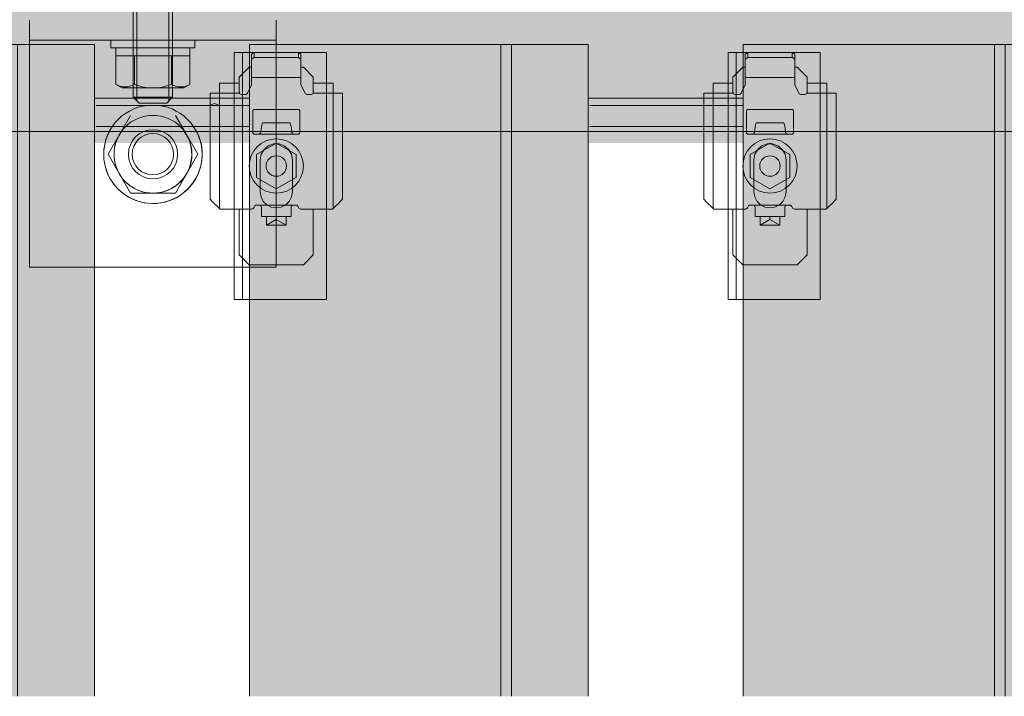
# Model space of a CAD drawing. Units: millimetres. Extents: x -2150 to 850, y 4840 to 7416.
# Drawn here: x 48 to 88, y 5325 to 5353 of the extents above; entities that cross this region are included whole.
import ezdxf

# ---------------------------------------------------------------- set-up
doc = ezdxf.new("R2010")
doc.units = ezdxf.units.MM
doc.header["$LTSCALE"] = 5.08
doc.layers.get('0').update_dxf_attribs({"lineweight": 0})
for name, color, linetype, lineweight in [('20130108_ルーバー（角度取付部品）', 7, 'Continuous', 0), ('Drawing1', 7, 'Continuous', 0), ('一般', 7, 'Continuous', 0)]:
    doc.layers.add(name, color=color, linetype=linetype, lineweight=lineweight)

# ---------------------------------------------------------------- blocks, each defined once
blk = doc.blocks.new('グループ-1071-1')
at = {"layer": '一般', "linetype": 'Continuous', "lineweight": 0}
blk.add_hatch(color=254, dxfattribs=at).paths.add_polyline_path([(188.48, 26627.43), (188.48, 26759.45), (257.08, 26759.45), (257.08, 26627.43)])
at = {"layer": '一般', "color": 1, "linetype": 'Continuous', "lineweight": 0}
for p, q in [((239.37, 26627.43), (239.37, 26759.45)), ((241.5, 26627.43), (241.5, 26759.45))]:
    blk.add_line(p, q, dxfattribs=at)
at = {"layer": '一般', "color": 1, "linetype": 'Continuous', "lineweight": 0, "flags": 128}
blk.add_lwpolyline([(188.48, 26627.43), (188.48, 26759.45), (257.08, 26759.45), (257.08, 26627.43)], dxfattribs=at)
blk = doc.blocks.new('グループ-1075-1')
at = {"layer": '一般', "linetype": 'Continuous', "lineweight": 0}
blk.add_hatch(color=254, dxfattribs=at).paths.add_polyline_path([(288.48, 26627.43), (288.48, 26759.45), (357.08, 26759.45), (357.08, 26627.43)])
at = {"layer": '一般', "color": 1, "linetype": 'Continuous', "lineweight": 0}
for p, q in [((339.37, 26627.43), (339.37, 26759.45)), ((341.5, 26627.43), (341.5, 26759.45))]:
    blk.add_line(p, q, dxfattribs=at)
at = {"layer": '一般', "color": 1, "linetype": 'Continuous', "lineweight": 0, "flags": 128}
blk.add_lwpolyline([(288.48, 26627.43), (288.48, 26759.45), (357.08, 26759.45), (357.08, 26627.43)], dxfattribs=at)
blk = doc.blocks.new('グループ-1079-1')
at = {"layer": '一般', "linetype": 'Continuous', "lineweight": 0}
blk.add_hatch(color=254, dxfattribs=at).paths.add_polyline_path([(388.48, 26627.43), (388.48, 26759.45), (457.08, 26759.45), (457.08, 26627.43)])
at = {"layer": '一般', "color": 1, "linetype": 'Continuous', "lineweight": 0}
for p, q in [((439.37, 26627.43), (439.37, 26759.45)), ((441.5, 26627.43), (441.5, 26759.45))]:
    blk.add_line(p, q, dxfattribs=at)
at = {"layer": '一般', "color": 1, "linetype": 'Continuous', "lineweight": 0, "flags": 128}
blk.add_lwpolyline([(388.48, 26627.43), (388.48, 26759.45), (457.08, 26759.45), (457.08, 26627.43)], dxfattribs=at)
blk = doc.blocks.new('グループ-2154-1')
at = {"layer": '一般', "color": 4, "linetype": 'Continuous', "lineweight": 0}
for p, q in [((285.39, 26707.82), (285.39, 26757.82)), ((285.39, 26757.82), (288.48, 26757.82)), ((287.06, 26757.82), (287.06, 26707.82)), ((304.03, 26757.82), (288.48, 26757.82)), ((304.03, 26757.82), (304.03, 26707.82)), ((288.48, 26707.82), (285.39, 26707.82)), ((288.48, 26707.82), (304.03, 26707.82))]:
    blk.add_line(p, q, dxfattribs=at)
blk = doc.blocks.new('グループ-2155-1')
at = {"layer": '一般', "color": 2, "linetype": 'Continuous', "lineweight": 0, "flags": 128}
blk.add_lwpolyline([(294.89, 26726.48), (293.89, 26726.32), (292.88, 26726.48), (291.98, 26726.95), (291.26, 26727.66), (290.8, 26728.57), (290.64, 26729.57), (290.64, 26736.07), (290.83, 26737.19), (291.4, 26738.16), (292.26, 26738.89), (293.32, 26739.28), (294.45, 26739.28), (295.51, 26738.89), (296.38, 26738.16), (296.94, 26737.19), (297.14, 26736.07), (297.14, 26729.57), (296.98, 26728.57), (296.52, 26727.66), (295.8, 26726.95)], close=True, dxfattribs=at)
at = {"layer": '一般', "color": 4}
blk.add_blockref('グループ-2154-1', (0, 0), dxfattribs=at)
blk = doc.blocks.new('グループ-2156-1')
at = {"layer": '20130108_ルーバー（角度取付部品）', "color": 17, "linetype": 'Continuous', "lineweight": 0}
for p, q in [((282.39, 26749.59), (286.43, 26749.59)), ((282.39, 26749.59), (282.39, 26739.45)), ((305.39, 26749.59), (301.35, 26749.59)), ((305.39, 26749.59), (305.39, 26726.19)), ((297.37, 26741.29), (290.45, 26741.3)), ((282.39, 26726.19), (282.39, 26739.45)), ((290.39, 26726.89), (297.39, 26726.89))]:
    blk.add_line(p, q, dxfattribs=at)
at = {"layer": '一般', "color": 17, "linetype": 'Continuous', "lineweight": 0}
for p, q in [((288.89, 26757.48), (289.39, 26757.84)), ((288.89, 26757.48), (288.89, 26751.29)), ((289.39, 26757.84), (298.39, 26757.84)), ((289.39, 26756.78), (289.39, 26757.84)), ((298.39, 26757.84), (298.89, 26757.48)), ((298.39, 26757.84), (298.39, 26756.78)), ((298.89, 26751.29), (298.89, 26757.48)), ((288.89, 26756.43), (289.39, 26756.78)), ((298.39, 26756.78), (289.39, 26756.78)), ((298.89, 26756.43), (298.39, 26756.78)), ((282.39, 26749.59), (282.39, 26751.59)), ((282.39, 26751.59), (286.39, 26751.59)), ((286.39, 26749.79), (286.39, 26751.59)), ((288.03, 26749.57), (288.89, 26751.29)), ((298.89, 26752.76), (288.89, 26752.76)), ((298.89, 26751.29), (299.75, 26749.57)), ((301.39, 26751.59), (305.39, 26751.59)), ((301.39, 26751.59), (301.39, 26749.79)), ((305.39, 26751.59), (305.39, 26749.59)), ((280.49, 26749.59), (282.39, 26749.59)), ((280.49, 26739.45), (280.49, 26749.59)), ((286.39, 26749.79), (286.41, 26749.69)), ((286.41, 26749.69), (286.43, 26749.59)), ((286.43, 26749.59), (286.51, 26749.47)), ((286.51, 26749.47), (286.61, 26749.37)), ((286.61, 26749.37), (286.75, 26749.31)), ((286.75, 26749.31), (286.89, 26749.29)), ((286.89, 26749.29), (287.58, 26749.29)), ((287.58, 26749.29), (287.72, 26749.31)), ((287.72, 26749.31), (287.84, 26749.36)), ((287.84, 26749.36), (287.95, 26749.45)), ((287.95, 26749.45), (288.03, 26749.57)), ((299.75, 26749.57), (299.83, 26749.45)), ((299.83, 26749.45), (299.93, 26749.36)), ((299.93, 26749.36), (300.06, 26749.31)), ((300.06, 26749.31), (300.2, 26749.29)), ((300.2, 26749.29), (300.89, 26749.29)), ((300.89, 26749.29), (301.03, 26749.31)), ((301.03, 26749.31), (301.16, 26749.37)), ((301.16, 26749.37), (301.27, 26749.47)), ((301.27, 26749.47), (301.35, 26749.59)), ((301.35, 26749.59), (301.37, 26749.69)), ((301.37, 26749.69), (301.39, 26749.79)), ((305.39, 26749.59), (307.29, 26749.59)), ((307.29, 26749.59), (307.29, 26728.09)), ((289.15, 26746.08), (289.14, 26745.99)), ((289.14, 26745.99), (289.14, 26741.59)), ((289.2, 26746.17), (289.15, 26746.08)), ((289.26, 26746.23), (289.2, 26746.17)), ((289.35, 26746.28), (289.26, 26746.23)), ((289.44, 26746.29), (289.35, 26746.28)), ((298.34, 26746.29), (289.44, 26746.29)), ((298.43, 26746.28), (298.34, 26746.29)), ((298.51, 26746.23), (298.43, 26746.28)), ((298.58, 26746.17), (298.51, 26746.23)), ((298.62, 26746.08), (298.58, 26746.17)), ((298.64, 26745.99), (298.62, 26746.08)), ((298.64, 26741.59), (298.64, 26745.99)), ((290.87, 26742.7), (290.96, 26743.16)), ((290.96, 26743.16), (291.03, 26743.44)), ((291.03, 26743.44), (291.11, 26743.59)), ((291.11, 26743.59), (291.14, 26743.59)), ((291.14, 26743.59), (291.14, 26743.59)), ((291.14, 26743.59), (296.64, 26743.59)), ((296.64, 26743.59), (296.72, 26743.49)), ((296.64, 26743.59), (296.64, 26743.59)), ((296.72, 26743.49), (296.8, 26743.25)), ((296.8, 26743.25), (296.88, 26742.82)), ((289.14, 26741.59), (289.15, 26741.5)), ((289.15, 26741.5), (289.2, 26741.41)), ((289.2, 26741.41), (289.26, 26741.35)), ((289.26, 26741.35), (289.35, 26741.3)), ((289.35, 26741.3), (289.44, 26741.29)), ((289.44, 26741.29), (290.41, 26741.29)), ((290.41, 26741.29), (290.5, 26741.31)), ((290.5, 26741.31), (290.59, 26741.35)), ((290.59, 26741.35), (290.66, 26741.42)), ((290.66, 26741.42), (290.7, 26741.51)), ((290.7, 26741.51), (290.72, 26741.59)), ((290.72, 26741.59), (290.8, 26742.21)), ((290.8, 26742.21), (290.87, 26742.7)), ((296.88, 26742.82), (296.95, 26742.35)), ((296.95, 26742.35), (297.04, 26741.77)), ((297.04, 26741.77), (297.06, 26741.59)), ((297.06, 26741.59), (297.08, 26741.51)), ((297.08, 26741.51), (297.12, 26741.42)), ((297.12, 26741.42), (297.19, 26741.35)), ((297.19, 26741.35), (297.27, 26741.31)), ((297.27, 26741.31), (297.37, 26741.29)), ((297.37, 26741.29), (298.34, 26741.29)), ((298.34, 26741.29), (298.43, 26741.3)), ((298.43, 26741.3), (298.51, 26741.35)), ((298.51, 26741.35), (298.58, 26741.41)), ((298.58, 26741.41), (298.62, 26741.5)), ((298.62, 26741.5), (298.64, 26741.59)), ((280.49, 26739.45), (280.49, 26728.09)), ((280.75, 26727.82), (280.49, 26728.09)), ((280.77, 26727.8), (280.75, 26727.82)), ((281.33, 26727.21), (280.77, 26727.8)), ((281.95, 26726.62), (281.33, 26727.21)), ((289.89, 26726.89), (289.72, 26726.86)), ((290.39, 26726.89), (289.89, 26726.89)), ((290.53, 26726.87), (290.39, 26726.89)), ((297.39, 26726.89), (297.25, 26726.87)), ((297.89, 26726.89), (297.39, 26726.89)), ((298.06, 26726.86), (297.89, 26726.89)), ((306.47, 26727.23), (305.84, 26726.64)), ((307.02, 26727.82), (306.47, 26727.23)), ((307.29, 26728.09), (307.02, 26727.82)), ((282.49, 26726.09), (281.95, 26726.62)), ((282.49, 26726.09), (285.39, 26726.09)), ((288.91, 26726.09), (285.39, 26726.09)), ((289.08, 26726.12), (288.91, 26726.09)), ((289.22, 26726.2), (289.08, 26726.12)), ((289.34, 26726.33), (289.22, 26726.2)), ((289.46, 26726.65), (289.34, 26726.33)), ((289.57, 26726.78), (289.46, 26726.65)), ((289.72, 26726.86), (289.57, 26726.78)), ((290.66, 26726.81), (290.53, 26726.87)), ((290.77, 26726.71), (290.66, 26726.81)), ((290.85, 26726.59), (290.77, 26726.71)), ((290.87, 26726.49), (290.85, 26726.59)), ((290.89, 26726.39), (290.87, 26726.49)), ((290.89, 26724.59), (290.89, 26726.39)), ((296.91, 26726.49), (296.89, 26726.39)), ((296.89, 26724.59), (296.89, 26726.39)), ((296.93, 26726.59), (296.91, 26726.49)), ((297.01, 26726.71), (296.93, 26726.59)), ((297.11, 26726.81), (297.01, 26726.71)), ((297.25, 26726.87), (297.11, 26726.81)), ((298.2, 26726.78), (298.06, 26726.86)), ((298.32, 26726.65), (298.2, 26726.78)), ((298.44, 26726.33), (298.32, 26726.65)), ((298.55, 26726.2), (298.44, 26726.33)), ((298.7, 26726.12), (298.55, 26726.2)), ((298.87, 26726.09), (298.7, 26726.12)), ((305.29, 26726.09), (298.87, 26726.09)), ((305.82, 26726.62), (305.29, 26726.09)), ((305.84, 26726.64), (305.82, 26726.62)), ((296.89, 26724.59), (290.89, 26724.59))]:
    blk.add_line(p, q, dxfattribs=at)
blk = doc.blocks.new('グループ-2157-1')
at = {"layer": '一般', "color": 17, "linetype": 'Continuous', "lineweight": 0}
for p, q in [((288.39, 26754.82), (286.39, 26752.82)), ((288.39, 26754.82), (288.89, 26754.82)), ((298.89, 26754.82), (299.39, 26754.82)), ((301.39, 26752.82), (299.39, 26754.82)), ((286.39, 26752.82), (286.39, 26751.59)), ((301.39, 26752.82), (301.39, 26751.59)), ((286.39, 26726.09), (286.39, 26716.82)), ((301.39, 26726.09), (301.39, 26716.82)), ((291.89, 26724.59), (291.89, 26722.82)), ((291.89, 26722.82), (293.89, 26723.98)), ((293.89, 26724.59), (293.89, 26723.98)), ((293.89, 26723.98), (295.89, 26722.82)), ((295.89, 26724.59), (295.89, 26722.82)), ((295.89, 26722.82), (291.89, 26722.82)), ((286.39, 26716.82), (288.39, 26714.82)), ((299.39, 26714.82), (301.39, 26716.82)), ((288.39, 26714.82), (299.39, 26714.82))]:
    blk.add_line(p, q, dxfattribs=at)
blk = doc.blocks.new('グループ-2158-1')
at = {"color": 17, "linetype": 'Continuous', "lineweight": 0}
for p, q in [((289.89, 26737.13), (293.89, 26739.44)), ((293.89, 26739.44), (297.89, 26737.13)), ((289.89, 26732.52), (289.89, 26737.13)), ((297.89, 26737.13), (297.89, 26732.52)), ((293.89, 26730.21), (289.89, 26732.52)), ((297.89, 26732.52), (293.89, 26730.21))]:
    blk.add_line(p, q, dxfattribs=at)
blk.add_circle((293.89, 26734.82), 2.07, dxfattribs=at)
blk = doc.blocks.new('グループ-2159-1')
at = {"layer": '20130108_ルーバー（角度取付部品）', "color": 17}
blk.add_blockref('グループ-2158-1', (0, 0), dxfattribs=at)
at = {"layer": '一般', "color": 17}
for name in ['グループ-2156-1', 'グループ-2157-1']:
    blk.add_blockref(name, (0, 0), dxfattribs=at)
blk = doc.blocks.new('グループ-2160-1')
at = {"layer": 'Drawing1', "color": 17, "linetype": 'Continuous', "lineweight": 0}
blk.add_circle((293.89, 26734.82), 5.5, dxfattribs=at)
at = {"layer": '一般', "color": 17}
blk.add_blockref('グループ-2159-1', (0, 0), dxfattribs=at)
blk = doc.blocks.new('グループ-2161-1')
at = {"layer": '一般', "color": 17}
for name in ['グループ-2160-1', 'グループ-2155-1']:
    blk.add_blockref(name, (0, 0), dxfattribs=at)
blk = doc.blocks.new('グループ-2186-1')
at = {"layer": '一般', "color": 4, "linetype": 'Continuous', "lineweight": 0}
for p, q in [((385.39, 26707.82), (385.39, 26757.82)), ((385.39, 26757.82), (388.48, 26757.82)), ((387.06, 26757.82), (387.06, 26707.82)), ((404.03, 26757.82), (388.48, 26757.82)), ((404.03, 26757.82), (404.03, 26707.82)), ((388.48, 26707.82), (385.39, 26707.82)), ((388.48, 26707.82), (404.03, 26707.82))]:
    blk.add_line(p, q, dxfattribs=at)
blk = doc.blocks.new('グループ-2187-1')
at = {"layer": '一般', "color": 2, "linetype": 'Continuous', "lineweight": 0, "flags": 128}
blk.add_lwpolyline([(394.89, 26726.48), (393.89, 26726.32), (392.88, 26726.48), (391.98, 26726.95), (391.26, 26727.66), (390.8, 26728.57), (390.64, 26729.57), (390.64, 26736.07), (390.83, 26737.19), (391.4, 26738.16), (392.26, 26738.89), (393.32, 26739.28), (394.45, 26739.28), (395.51, 26738.89), (396.38, 26738.16), (396.94, 26737.19), (397.14, 26736.07), (397.14, 26729.57), (396.98, 26728.57), (396.52, 26727.66), (395.8, 26726.95)], close=True, dxfattribs=at)
at = {"layer": '一般', "color": 4}
blk.add_blockref('グループ-2186-1', (0, 0), dxfattribs=at)
blk = doc.blocks.new('グループ-2188-1')
at = {"layer": '20130108_ルーバー（角度取付部品）', "color": 17, "linetype": 'Continuous', "lineweight": 0}
for p, q in [((382.39, 26749.59), (386.43, 26749.59)), ((382.39, 26749.59), (382.39, 26739.45)), ((405.39, 26749.59), (401.35, 26749.59)), ((405.39, 26749.59), (405.39, 26726.19)), ((397.37, 26741.29), (390.45, 26741.3)), ((382.39, 26726.19), (382.39, 26739.45)), ((390.39, 26726.89), (397.39, 26726.89))]:
    blk.add_line(p, q, dxfattribs=at)
at = {"layer": '一般', "color": 17, "linetype": 'Continuous', "lineweight": 0}
for p, q in [((388.89, 26757.48), (389.39, 26757.84)), ((388.89, 26757.48), (388.89, 26751.29)), ((389.39, 26757.84), (398.39, 26757.84)), ((389.39, 26756.78), (389.39, 26757.84)), ((398.39, 26757.84), (398.89, 26757.48)), ((398.39, 26757.84), (398.39, 26756.78)), ((398.89, 26751.29), (398.89, 26757.48)), ((388.89, 26756.43), (389.39, 26756.78)), ((398.39, 26756.78), (389.39, 26756.78)), ((398.89, 26756.43), (398.39, 26756.78)), ((382.39, 26749.59), (382.39, 26751.59)), ((382.39, 26751.59), (386.39, 26751.59)), ((386.39, 26749.79), (386.39, 26751.59)), ((388.03, 26749.57), (388.89, 26751.29)), ((398.89, 26752.76), (388.89, 26752.76)), ((398.89, 26751.29), (399.75, 26749.57)), ((401.39, 26751.59), (405.39, 26751.59)), ((401.39, 26751.59), (401.39, 26749.79)), ((405.39, 26751.59), (405.39, 26749.59)), ((380.49, 26749.59), (382.39, 26749.59)), ((380.49, 26739.45), (380.49, 26749.59)), ((386.39, 26749.79), (386.41, 26749.69)), ((386.41, 26749.69), (386.43, 26749.59)), ((386.43, 26749.59), (386.51, 26749.47)), ((386.51, 26749.47), (386.61, 26749.37)), ((386.61, 26749.37), (386.75, 26749.31)), ((386.75, 26749.31), (386.89, 26749.29)), ((386.89, 26749.29), (387.58, 26749.29)), ((387.58, 26749.29), (387.72, 26749.31)), ((387.72, 26749.31), (387.84, 26749.36)), ((387.84, 26749.36), (387.95, 26749.45)), ((387.95, 26749.45), (388.03, 26749.57)), ((399.75, 26749.57), (399.83, 26749.45)), ((399.83, 26749.45), (399.93, 26749.36)), ((399.93, 26749.36), (400.06, 26749.31)), ((400.06, 26749.31), (400.2, 26749.29)), ((400.2, 26749.29), (400.89, 26749.29)), ((400.89, 26749.29), (401.03, 26749.31)), ((401.03, 26749.31), (401.16, 26749.37)), ((401.16, 26749.37), (401.27, 26749.47)), ((401.27, 26749.47), (401.35, 26749.59)), ((401.35, 26749.59), (401.37, 26749.69)), ((401.37, 26749.69), (401.39, 26749.79)), ((405.39, 26749.59), (407.29, 26749.59)), ((407.29, 26749.59), (407.29, 26728.09)), ((389.15, 26746.08), (389.14, 26745.99)), ((389.14, 26745.99), (389.14, 26741.59)), ((389.2, 26746.17), (389.15, 26746.08)), ((389.26, 26746.23), (389.2, 26746.17)), ((389.35, 26746.28), (389.26, 26746.23)), ((389.44, 26746.29), (389.35, 26746.28)), ((398.34, 26746.29), (389.44, 26746.29)), ((398.43, 26746.28), (398.34, 26746.29)), ((398.51, 26746.23), (398.43, 26746.28)), ((398.58, 26746.17), (398.51, 26746.23)), ((398.62, 26746.08), (398.58, 26746.17)), ((398.64, 26745.99), (398.62, 26746.08)), ((398.64, 26741.59), (398.64, 26745.99)), ((390.87, 26742.7), (390.96, 26743.16)), ((390.96, 26743.16), (391.03, 26743.44)), ((391.03, 26743.44), (391.11, 26743.59)), ((391.11, 26743.59), (391.14, 26743.59)), ((391.14, 26743.59), (391.14, 26743.59)), ((391.14, 26743.59), (396.64, 26743.59)), ((396.64, 26743.59), (396.72, 26743.49)), ((396.64, 26743.59), (396.64, 26743.59)), ((396.72, 26743.49), (396.8, 26743.25)), ((396.8, 26743.25), (396.88, 26742.82)), ((389.14, 26741.59), (389.15, 26741.5)), ((389.15, 26741.5), (389.2, 26741.41)), ((389.2, 26741.41), (389.26, 26741.35)), ((389.26, 26741.35), (389.35, 26741.3)), ((389.35, 26741.3), (389.44, 26741.29)), ((389.44, 26741.29), (390.41, 26741.29)), ((390.41, 26741.29), (390.5, 26741.31)), ((390.5, 26741.31), (390.59, 26741.35)), ((390.59, 26741.35), (390.66, 26741.42)), ((390.66, 26741.42), (390.7, 26741.51)), ((390.7, 26741.51), (390.72, 26741.59)), ((390.72, 26741.59), (390.8, 26742.21)), ((390.8, 26742.21), (390.87, 26742.7)), ((396.88, 26742.82), (396.95, 26742.35)), ((396.95, 26742.35), (397.04, 26741.77)), ((397.04, 26741.77), (397.06, 26741.59)), ((397.06, 26741.59), (397.08, 26741.51)), ((397.08, 26741.51), (397.12, 26741.42)), ((397.12, 26741.42), (397.19, 26741.35)), ((397.19, 26741.35), (397.27, 26741.31)), ((397.27, 26741.31), (397.37, 26741.29)), ((397.37, 26741.29), (398.34, 26741.29)), ((398.34, 26741.29), (398.43, 26741.3)), ((398.43, 26741.3), (398.51, 26741.35)), ((398.51, 26741.35), (398.58, 26741.41)), ((398.58, 26741.41), (398.62, 26741.5)), ((398.62, 26741.5), (398.64, 26741.59)), ((380.49, 26739.45), (380.49, 26728.09)), ((380.75, 26727.82), (380.49, 26728.09)), ((380.77, 26727.8), (380.75, 26727.82)), ((381.33, 26727.21), (380.77, 26727.8)), ((381.95, 26726.62), (381.33, 26727.21)), ((389.89, 26726.89), (389.72, 26726.86)), ((390.39, 26726.89), (389.89, 26726.89)), ((390.53, 26726.87), (390.39, 26726.89)), ((397.39, 26726.89), (397.25, 26726.87)), ((397.89, 26726.89), (397.39, 26726.89)), ((398.06, 26726.86), (397.89, 26726.89)), ((406.47, 26727.23), (405.84, 26726.64)), ((407.02, 26727.82), (406.47, 26727.23)), ((407.29, 26728.09), (407.02, 26727.82)), ((382.49, 26726.09), (381.95, 26726.62)), ((382.49, 26726.09), (385.39, 26726.09)), ((388.91, 26726.09), (385.39, 26726.09)), ((389.08, 26726.12), (388.91, 26726.09)), ((389.22, 26726.2), (389.08, 26726.12)), ((389.34, 26726.33), (389.22, 26726.2)), ((389.46, 26726.65), (389.34, 26726.33)), ((389.57, 26726.78), (389.46, 26726.65)), ((389.72, 26726.86), (389.57, 26726.78)), ((390.66, 26726.81), (390.53, 26726.87)), ((390.77, 26726.71), (390.66, 26726.81)), ((390.85, 26726.59), (390.77, 26726.71)), ((390.87, 26726.49), (390.85, 26726.59)), ((390.89, 26726.39), (390.87, 26726.49)), ((390.89, 26724.59), (390.89, 26726.39)), ((396.91, 26726.49), (396.89, 26726.39)), ((396.89, 26724.59), (396.89, 26726.39)), ((396.93, 26726.59), (396.91, 26726.49)), ((397.01, 26726.71), (396.93, 26726.59)), ((397.11, 26726.81), (397.01, 26726.71)), ((397.25, 26726.87), (397.11, 26726.81)), ((398.2, 26726.78), (398.06, 26726.86)), ((398.32, 26726.65), (398.2, 26726.78)), ((398.44, 26726.33), (398.32, 26726.65)), ((398.55, 26726.2), (398.44, 26726.33)), ((398.7, 26726.12), (398.55, 26726.2)), ((398.87, 26726.09), (398.7, 26726.12)), ((405.29, 26726.09), (398.87, 26726.09)), ((405.82, 26726.62), (405.29, 26726.09)), ((405.84, 26726.64), (405.82, 26726.62)), ((396.89, 26724.59), (390.89, 26724.59))]:
    blk.add_line(p, q, dxfattribs=at)
blk = doc.blocks.new('グループ-2189-1')
at = {"layer": '一般', "color": 17, "linetype": 'Continuous', "lineweight": 0}
for p, q in [((388.39, 26754.82), (386.39, 26752.82)), ((388.39, 26754.82), (388.89, 26754.82)), ((398.89, 26754.82), (399.39, 26754.82)), ((401.39, 26752.82), (399.39, 26754.82)), ((386.39, 26752.82), (386.39, 26751.59)), ((401.39, 26752.82), (401.39, 26751.59)), ((386.39, 26726.09), (386.39, 26716.82)), ((401.39, 26726.09), (401.39, 26716.82)), ((391.89, 26724.59), (391.89, 26722.82)), ((391.89, 26722.82), (393.89, 26723.98)), ((393.89, 26724.59), (393.89, 26723.98)), ((393.89, 26723.98), (395.89, 26722.82)), ((395.89, 26724.59), (395.89, 26722.82)), ((395.89, 26722.82), (391.89, 26722.82)), ((386.39, 26716.82), (388.39, 26714.82)), ((399.39, 26714.82), (401.39, 26716.82)), ((388.39, 26714.82), (399.39, 26714.82))]:
    blk.add_line(p, q, dxfattribs=at)
blk = doc.blocks.new('グループ-2190-1')
at = {"color": 17, "linetype": 'Continuous', "lineweight": 0}
for p, q in [((389.89, 26737.13), (393.89, 26739.44)), ((393.89, 26739.44), (397.89, 26737.13)), ((389.89, 26732.52), (389.89, 26737.13)), ((397.89, 26737.13), (397.89, 26732.52)), ((393.89, 26730.21), (389.89, 26732.52)), ((397.89, 26732.52), (393.89, 26730.21))]:
    blk.add_line(p, q, dxfattribs=at)
blk.add_circle((393.89, 26734.82), 2.07, dxfattribs=at)
blk = doc.blocks.new('グループ-2191-1')
at = {"layer": '20130108_ルーバー（角度取付部品）', "color": 17}
blk.add_blockref('グループ-2190-1', (0, 0), dxfattribs=at)
at = {"layer": '一般', "color": 17}
for name in ['グループ-2188-1', 'グループ-2189-1']:
    blk.add_blockref(name, (0, 0), dxfattribs=at)
blk = doc.blocks.new('グループ-2192-1')
at = {"layer": 'Drawing1', "color": 17, "linetype": 'Continuous', "lineweight": 0}
blk.add_circle((393.89, 26734.82), 5.5, dxfattribs=at)
at = {"layer": '一般', "color": 17}
blk.add_blockref('グループ-2191-1', (0, 0), dxfattribs=at)
blk = doc.blocks.new('グループ-2193-1')
at = {"layer": '一般', "color": 17}
for name in ['グループ-2192-1', 'グループ-2187-1']:
    blk.add_blockref(name, (0, 0), dxfattribs=at)
blk = doc.blocks.new('グループ-7577-1')
at = {"layer": 'Drawing1', "color": 17, "linetype": 'Continuous', "lineweight": 0}
for p, q in [((261.38, 26777.13), (262.59, 26777.83)), ((261.38, 26772.53), (261.38, 26777.13)), ((275.19, 26777.83), (262.59, 26777.83)), ((265.14, 26772.53), (265.14, 26777.13)), ((272.64, 26772.53), (272.64, 26777.13)), ((276.39, 26777.13), (275.19, 26777.83)), ((276.39, 26772.53), (276.39, 26777.13)), ((261.38, 26772.53), (276.39, 26772.53)), ((264.89, 26772.53), (264.89, 26748.73)), ((272.89, 26772.53), (272.89, 26748.73)), ((265.64, 26768.53), (264.89, 26769.28)), ((272.14, 26768.53), (272.89, 26769.28)), ((264.89, 26768.53), (272.89, 26768.53)), ((265.64, 26768.53), (265.64, 26747.98)), ((272.14, 26768.53), (272.14, 26747.98)), ((272.89, 26748.73), (264.89, 26748.73)), ((264.89, 26748.73), (266.09, 26747.53)), ((271.69, 26747.53), (266.09, 26747.53)), ((272.89, 26748.73), (271.69, 26747.53))]:
    blk.add_line(p, q, dxfattribs=at)
for centre, radius, start, end in [((263.26, 26773.88), 3.75, 60, 120), ((268.89, 26767.36), 10.46, 68.9856, 111.0144), ((274.52, 26773.88), 3.75, 60, 120)]:
    blk.add_arc(centre, radius, start, end, dxfattribs=at)
blk = doc.blocks.new('グループ-7578-1')
at = {"color": 17, "linetype": 'Continuous', "lineweight": 0}
for p, q in [((261.38, 26757.13), (276.39, 26757.13)), ((261.38, 26757.13), (261.38, 26751.35)), ((265.14, 26757.13), (265.14, 26751.35)), ((272.64, 26757.13), (272.64, 26751.35)), ((276.39, 26757.13), (276.39, 26751.35)), ((261.38, 26751.35), (262.64, 26750.63)), ((276.39, 26751.35), (275.14, 26750.63)), ((262.64, 26750.63), (275.14, 26750.63))]:
    blk.add_line(p, q, dxfattribs=at)
for centre, radius, start, end in [((263.26, 26754.6), 3.75, 240, 300), ((268.89, 26760.7), 10.08, 248.1346, 291.8654), ((274.52, 26754.6), 3.75, 240, 300)]:
    blk.add_arc(centre, radius, start, end, dxfattribs=at)
blk = doc.blocks.new('グループ-7579-1')
at = {"layer": 'Drawing1', "color": 17, "linetype": 'Continuous', "lineweight": 0}
for p, q in [((261.38, 26772.53), (276.39, 26772.53)), ((261.38, 26770.93), (261.38, 26772.53)), ((276.39, 26770.93), (261.38, 26770.93)), ((276.39, 26772.53), (276.39, 26770.93))]:
    blk.add_line(p, q, dxfattribs=at)
blk = doc.blocks.new('グループ-7580-1')
at = {"layer": 'Drawing1', "color": 17, "linetype": 'Continuous', "lineweight": 0}
for p, q in [((260.39, 26770.93), (277.39, 26770.93)), ((260.39, 26769.33), (260.39, 26770.93)), ((277.39, 26770.93), (277.39, 26769.33)), ((277.39, 26769.33), (260.39, 26769.33))]:
    blk.add_line(p, q, dxfattribs=at)
blk = doc.blocks.new('グループ-7581-1')
at = {"layer": 'Drawing1', "color": 17, "linetype": 'Continuous', "lineweight": 0}
for p, q in [((276.39, 26758.73), (261.38, 26758.73)), ((261.38, 26758.73), (261.38, 26757.13)), ((261.38, 26757.13), (276.39, 26757.13)), ((276.39, 26757.13), (276.39, 26758.73))]:
    blk.add_line(p, q, dxfattribs=at)
blk = doc.blocks.new('グループ-7582-1')
at = {"layer": 'Drawing1', "color": 17, "linetype": 'Continuous', "lineweight": 0}
for p, q in [((277.39, 26760.33), (260.39, 26760.33)), ((260.39, 26760.33), (260.39, 26758.73)), ((277.39, 26758.73), (277.39, 26760.33)), ((260.39, 26758.73), (277.39, 26758.73))]:
    blk.add_line(p, q, dxfattribs=at)
blk = doc.blocks.new('グループ-7583-1')
at = {"layer": '一般', "color": 17}
for name in ['グループ-7577-1', 'グループ-7580-1', 'グループ-7579-1', 'グループ-7582-1', 'グループ-7581-1', 'グループ-7578-1']:
    blk.add_blockref(name, (0, 0), dxfattribs=at)
blk = doc.blocks.new('グループ-7584-1')
at = {"layer": '一般', "color": 17, "linetype": 'Continuous', "lineweight": 0}
for p, q in [((243.89, 26714.33), (243.89, 26764.33)), ((293.89, 26764.33), (293.89, 26714.33)), ((293.89, 26760.33), (243.89, 26760.33)), ((262.54, 26741.9), (264.37, 26745.08)), ((273.48, 26745.08), (275.25, 26742)), ((257.08, 26741.83), (185.39, 26741.83)), ((357.08, 26741.83), (285.39, 26741.83)), ((457.08, 26741.83), (385.39, 26741.83)), ((243.89, 26714.33), (257.08, 26714.33)), ((288.48, 26714.33), (293.89, 26714.33))]:
    blk.add_line(p, q, dxfattribs=at)
at = {"layer": '一般', "color": 2, "linetype": 'Continuous', "lineweight": 0}
for p, q in [((257.08, 26748.58), (288.48, 26748.58)), ((257.39, 26747.08), (288.48, 26747.08)), ((281.39, 26747.45), (280.39, 26747.08)), ((281.39, 26747.45), (282.39, 26747.08)), ((357.08, 26748.58), (388.48, 26748.58)), ((357.39, 26747.08), (388.48, 26747.08)), ((257.39, 26742.83), (288.48, 26742.83)), ((357.39, 26742.83), (388.48, 26742.83))]:
    blk.add_line(p, q, dxfattribs=at)
at = {"layer": '一般', "color": 4, "linetype": 'Continuous', "lineweight": 0}
for p, q in [((257.08, 26741.83), (288.48, 26741.83)), ((257.08, 26741.83), (288.48, 26741.83)), ((357.08, 26741.83), (388.48, 26741.83))]:
    blk.add_line(p, q, dxfattribs=at)
at = {"layer": '一般', "color": 4, "lineweight": 0}
for p, q in [((262.49, 26741.83), (259.82, 26737.2)), ((278.03, 26737.2), (275.36, 26741.83)), ((259.82, 26737.2), (264.37, 26729.31)), ((273.48, 26729.31), (278.03, 26737.2)), ((264.37, 26729.31), (273.48, 26729.31))]:
    blk.add_line(p, q, dxfattribs=at)
at = {"layer": '一般', "color": 30, "linetype": 'Continuous', "lineweight": 0}
blk.add_line((257.08, 26714.33), (288.48, 26714.33), dxfattribs=at)
at = {"layer": '一般', "color": 17, "linetype": 'Continuous', "lineweight": 0}
for centre, radius in [((268.89, 26737.2), 9.96), ((268.92, 26737.2), 7.88)]:
    blk.add_circle(centre, radius, dxfattribs=at)
at = {"layer": '一般', "color": 4, "lineweight": 0}
for centre, radius in [((268.92, 26737.2), 4.98), ((268.89, 26737.2), 4.19)]:
    blk.add_circle(centre, radius, dxfattribs=at)
at = {"layer": '一般', "color": 4, "linetype": 'Continuous', "lineweight": 0}
for centre, radius, start, end in [((268.92, 26737.2), 9.98, 150.6625, 27.9063), ((268.89, 26737.2), 7.87, 143.9334, 36.0348)]:
    blk.add_arc(centre, radius, start, end, dxfattribs=at)
at = {"layer": '一般', "color": 4}
blk.add_blockref('グループ-7583-1', (0, 0), dxfattribs=at)

msp = doc.modelspace()

# ---------------------------------------------------------------- linework, layer by layer
at = {"layer": '一般', "color": 255, "linetype": 'Continuous'}
msp.add_solid([(-108.585, 5347.89), (103.796, 5347.89), (-108.585, 5357.89), (103.796, 5357.89)], dxfattribs=at)

# ---------------------------------------------------------------- block references
at = {"layer": '一般', "color": 4, "xscale": 0.2, "yscale": 0.2, "zscale": 0.2}
for name in ['グループ-7584-1', 'グループ-2161-1', 'グループ-2193-1']:
    msp.add_blockref(name, (0, 0), dxfattribs=at)
at = {"layer": '一般', "color": 17, "xscale": 0.2, "yscale": 0.2, "zscale": 0.2}
for name in ['グループ-1071-1', 'グループ-1075-1', 'グループ-1079-1']:
    msp.add_blockref(name, (0, 0), dxfattribs=at)

doc.saveas('drawing.dxf')
